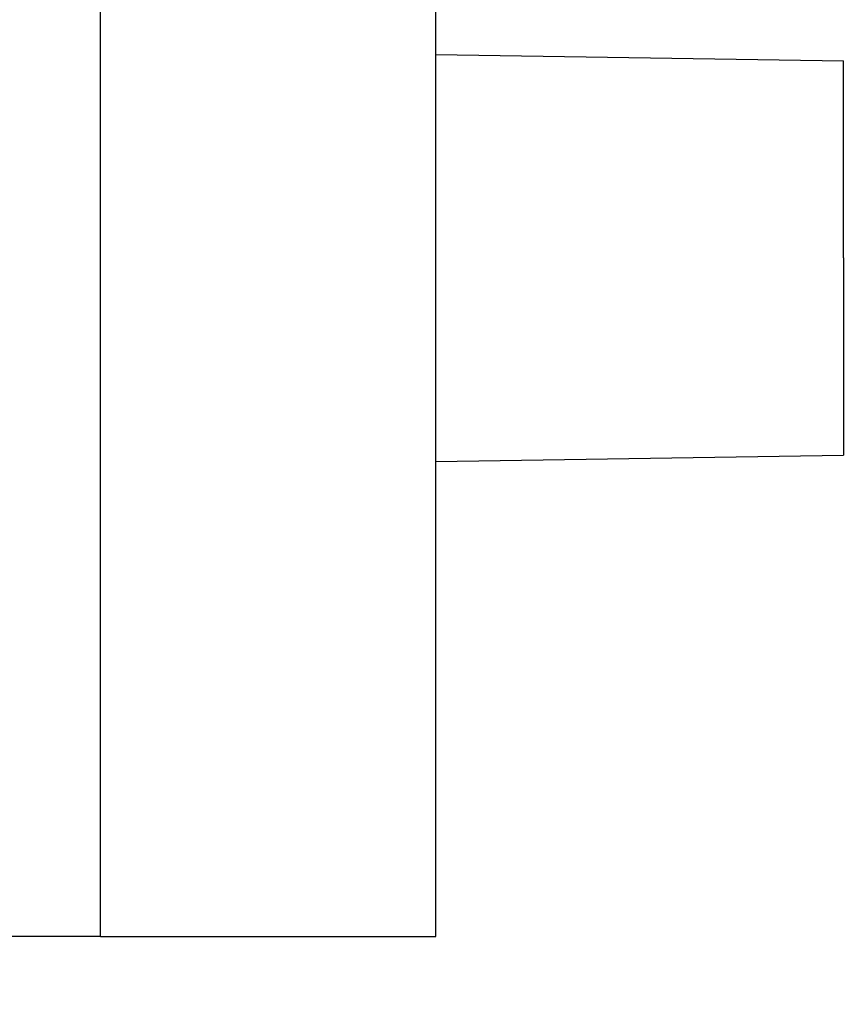
# Model space of a CAD drawing. Units: millimetres. Extents: x -4913 to 9493, y -6456 to -773.
# Drawn here: x -638 to -516, y -3075 to -2930 of the extents above; entities that cross this region are included whole.
import ezdxf

# ---------------------------------------------------------------- set-up
doc = ezdxf.new("R2010")
doc.units = ezdxf.units.MM
doc.header["$LTSCALE"] = 346.5
doc.header["$PDMODE"] = 3
doc.header["$PDSIZE"] = 0.3125
doc.layers.get('0').update_dxf_attribs({"linetype": 'CONTINUOUS'})
doc.layers.get('Defpoints').update_dxf_attribs({"linetype": 'CONTINUOUS'})
doc.layers.add('ASSI', color=7, linetype='CONTINUOUS')
doc.layers.add('GEOM', color=7, linetype='CONTINUOUS')
doc.styles.get("Standard").update_dxf_attribs({"font": 'txt', "width": 0.8})
doc.dimstyles.new('DIMSTYLE_1', dxfattribs={"dimtxt": 30, "dimasz": 30, "dimexe": 0.5, "dimexo": 1.6, "dimgap": 0.5, "dimtad": 1, "dimdec": 0, "dimdsep": 46, "dimtxsty": 'Standard', "dimblk": '_FILLED', "dimblk1": '_FILLED', "dimblk2": '_FILLED', "dimcen": 0.09, "dimadec": 0, "dimazin": 0, "dimtp": 0.001, "dimtm": 0.001, "dimtfac": 1, "dimtdec": 0, "dimtofl": 0, "dimtmove": 0, "dimatfit": 3, "dimldrblk": '_FILLED', "dimfxl": 1, "dimtolj": 1, "dimarcsym": 0})

# ---------------------------------------------------------------- blocks, each defined once
blk = doc.blocks.new('_FILLED')
at = {"color": 0, "linetype": 'ByBlock'}
blk.add_solid([(0, 0), (-1, 0.1667), (-1, -0.1667)], dxfattribs=at)
blk = doc.blocks.new('*D47')
at = {"color": 0, "linetype": 'Continuous', "lineweight": -2}
for p, q in [((-582.96, -1480.12), (-33.94, -1480.12)), ((-34.44, -3603.12), (-34.44, -1510.12)), ((-283.01, -3633.12), (-33.94, -3633.12))]:
    blk.add_line(p, q, dxfattribs=at)
at = {"layer": 'Defpoints', "color": 0, "linetype": 'Continuous'}
for p in [(-584.56, -1480.12), (-34.44, -1480.12), (-284.61, -3633.12)]:
    blk.add_point(p, dxfattribs=at)
at = {"color": 0, "linetype": 'Continuous', "lineweight": -2, "xscale": 30, "yscale": 30, "zscale": 30}
for p, rotation in [((-34.44, -1480.12), 90), ((-34.44, -3633.12), 270)]:
    blk.add_blockref('_FILLED', p, dxfattribs=dict(at, rotation=rotation))
at = {"color": 0, "linetype": 'Continuous', "insert": (-84.44, -2556.62), "char_height": 30, "attachment_point": 2, "rotation": 90}
blk.add_mtext('\\A1;2153', dxfattribs=at)

msp = doc.modelspace()

# ---------------------------------------------------------------- linework, layer by layer
at = {"layer": 'ASSI', "color": 7, "linetype": 'Continuous'}
for p, q in [((-576.44, -2935.12), (-516.36, -2936.04)), ((-516.36, -2965.12), (-516.36, -2936.04)), ((-516.36, -2965.12), (-516.36, -2994.19)), ((-576.44, -2995.12), (-516.36, -2994.19))]:
    msp.add_line(p, q, dxfattribs=at)
at = {"layer": 'GEOM', "color": 7, "linetype": 'Continuous'}
for p, q in [((-625.87, -3065.12), (-625.87, -1925.12)), ((-576.44, -3065.12), (-576.44, -1925.12)), ((-625.87, -3065.12), (-661.44, -3065.12)), ((-625.87, -3065.12), (-576.44, -3065.12))]:
    msp.add_line(p, q, dxfattribs=at)

# ---------------------------------------------------------------- dimensions: what is measured, and where the dimension line sits
at = {"color": 2, "linetype": 'Continuous'}
dim = msp.add_linear_dim(base=(-34.44, -1480.12), p1=(-284.61, -3633.12), p2=(-584.56, -1480.12), angle=90, dimstyle='DIMSTYLE_1', override={"dimgap": 20}, dxfattribs=at)
dim.commit()
dim.dimension.update_dxf_attribs({"geometry": '*D47', "text_midpoint": (-34.44, -2556.62), "dimtype": 160})

doc.saveas('drawing.dxf')
